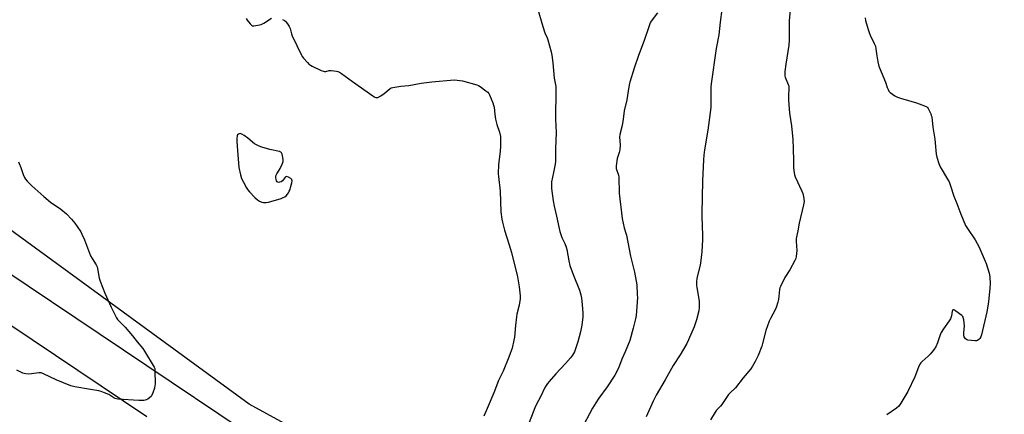
# Model space of a CAD drawing. Units: inches. Extents: x 1201769 to 1207769, y 541455 to 545456.
# Drawn here: x 1203872 to 1204429, y 543728 to 543951 of the extents above; entities that cross this region are included whole.
import ezdxf

# ---------------------------------------------------------------- set-up
doc = ezdxf.new("R2010")
doc.units = ezdxf.units.IN
doc.header["$MEASUREMENT"] = 0
for name, color, linetype in [('NTRL-Pasture Land', 2, 'Continuous'), ('TRANS-Road', 130, 'Continuous'), ('Undefined', 1, 'Continuous')]:
    doc.layers.add(name, color=color, linetype=linetype)

msp = doc.modelspace()

# ---------------------------------------------------------------- linework, layer by layer
at = {"layer": 'NTRL-Pasture Land'}
msp.add_lwpolyline([(1204177.4, 543637.1), (1204001.71, 543733.29), (1203785.26, 543891.33)], dxfattribs=at)
at = {"layer": 'TRANS-Road'}
for points in [[(1203795.35, 543854.86), (1203943.77, 543755.3), (1203998.34, 543718.69), (1204081.52, 543665.04), (1204177.42, 543605.05), (1204181.61, 543602.45), (1204185.82, 543599.87), (1204190.03, 543597.31), (1204194.26, 543594.77), (1204198.51, 543592.24), (1204202.75, 543589.74), (1204207.01, 543587.25), (1204211.28, 543584.78), (1204215.56, 543582.33), (1204219.86, 543579.9), (1204223.83, 543577.67), (1204300.26, 543541.68), (1204375.93, 543510.18), (1204440.28, 543488.64), (1204500.69, 543469.13), (1204592.45, 543444.22), (1204713.11, 543414.13), (1204765.43, 543401.74)], [(1203943.77, 543726.11), (1203801.01, 543821.98)]]:
    msp.add_lwpolyline(points, dxfattribs=at)
at = {"layer": 'Undefined'}
for points, elevation in [([(1204164.96, 543958.35), (1204168.02, 543947.54), (1204169.23, 543943.9), (1204170.55, 543941.08), (1204170.98, 543939.98), (1204172.88, 543933.06), (1204173.2, 543931.3), (1204173.78, 543926.84), (1204174.53, 543918.09), (1204175.38, 543913.48), (1204175.42, 543911.73), (1204175.22, 543895), (1204175.57, 543887.45), (1204175.25, 543878.12), (1204175.17, 543871.21), (1204174.98, 543869.48), (1204174.17, 543864.63), (1204173.07, 543859.32), (1204172.91, 543857.59), (1204173.01, 543855.55), (1204173.91, 543848.61), (1204174.42, 543845.68), (1204175.84, 543839.98), (1204177.26, 543832.98), (1204177.68, 543831.26), (1204178.79, 543827.92), (1204180.54, 543824.48), (1204181.36, 543822.45), (1204181.7, 543821.07), (1204182.85, 543814.54), (1204183.44, 543812.02), (1204185.24, 543806.86), (1204188.77, 543797.96), (1204189.53, 543795.41), (1204189.96, 543793.4), (1204190.43, 543789.88), (1204190.75, 543784.93), (1204190.72, 543782.87), (1204190.23, 543778.12), (1204189.45, 543774.42), (1204187.93, 543768.66), (1204186.63, 543764.71), (1204185.98, 543763.07), (1204184.85, 543761.1), (1204183.81, 543759.72), (1204180.96, 543756.46), (1204175.48, 543750.6), (1204171.6, 543746.3), (1204170.69, 543745.18), (1204169.92, 543743.94), (1204169.1, 543742.37), (1204166.96, 543737.84), (1204164.36, 543732.95), (1204163.57, 543731.27), (1204159.37, 543720.57)], 396), ([(1204233.12, 543955.28), (1204229.48, 543950.58), (1204229.01, 543949.84), (1204228.65, 543949.03), (1204227.87, 543946.79), (1204225.57, 543939.48), (1204222.34, 543931.09), (1204219.73, 543923.85), (1204217.33, 543915.84), (1204217.02, 543914.42), (1204216.5, 543910.77), (1204215.62, 543905.96), (1204214.08, 543899.57), (1204213.57, 543894.86), (1204213.09, 543891.32), (1204211.67, 543886.21), (1204211.57, 543884.78), (1204211.83, 543880.48), (1204211.61, 543877.53), (1204211.35, 543876.1), (1204210.26, 543872.61), (1204209.55, 543868.51), (1204209.54, 543867.64), (1204209.67, 543866.89), (1204210.95, 543863.17), (1204211.19, 543862.06), (1204211.34, 543852.99), (1204213, 543838.64), (1204214.22, 543833.26), (1204215.14, 543830.34), (1204215.41, 543829.23), (1204217.68, 543817.23), (1204220.06, 543808.13), (1204221, 543803.02), (1204221.25, 543801.03), (1204221.61, 543795.43), (1204221.64, 543793.8), (1204220.91, 543783.63), (1204220.58, 543781.68), (1204219.3, 543776.47), (1204217.3, 543769.41), (1204214.75, 543763.06), (1204212.82, 543758.83), (1204210.86, 543753.83), (1204208.82, 543749.72), (1204204.62, 543743.22), (1204199.86, 543736.81), (1204198.08, 543734.11), (1204196.29, 543731.09), (1204189.57, 543718.73)], 394), ([(1204269.39, 543957.18), (1204268.62, 543949.97), (1204267.69, 543942.78), (1204266.31, 543935.02), (1204263.39, 543915.02), (1204263.3, 543913.29), (1204263.3, 543904.28), (1204263.17, 543901.63), (1204261.49, 543888.71), (1204259.75, 543877.63), (1204259.38, 543874.45), (1204259.19, 543871.83), (1204258.45, 543859.99), (1204258.32, 543850.64), (1204258.06, 543841.5), (1204258.08, 543839.75), (1204258.57, 543829.03), (1204258.56, 543826.71), (1204258.06, 543819.77), (1204257.32, 543813.37), (1204256.95, 543811.36), (1204255.41, 543804.81), (1204255.2, 543802.55), (1204255.18, 543800.58), (1204255.27, 543799.43), (1204256.56, 543791.78), (1204256.56, 543788.26), (1204256.39, 543786.23), (1204255.12, 543781.25), (1204253.87, 543777.2), (1204250.68, 543769.86), (1204249.65, 543767.73), (1204245.92, 543761.43), (1204241.88, 543755.22), (1204237.41, 543747.12), (1204232.24, 543738.43), (1204230.52, 543735.07), (1204226.53, 543726.1)], 392), ([(1204000.12, 543952.05), (1204000.68, 543951.08), (1204002.22, 543948.98), (1204002.96, 543948.19), (1204003.63, 543947.86), (1204004.43, 543947.83), (1204006.73, 543948.21), (1204008.44, 543948.62), (1204009.99, 543949.37), (1204014.44, 543952.13)], 398), ([(1204020.68, 543951.36), (1204021.72, 543950.91), (1204022.37, 543950.4), (1204022.91, 543949.77), (1204023.91, 543948.38), (1204024.48, 543947.4), (1204024.88, 543946.33), (1204025.74, 543943.22), (1204026.14, 543942.11), (1204031.32, 543931.23), (1204031.78, 543930.49), (1204032.52, 543929.56), (1204034.68, 543927.07), (1204035.72, 543926.02), (1204036.43, 543925.52), (1204037.45, 543924.98), (1204042.49, 543922.61), (1204043.82, 543922.08), (1204044.36, 543921.96), (1204045.07, 543921.98), (1204047.07, 543922.54), (1204048.19, 543922.59), (1204051.13, 543922.12), (1204052, 543921.91), (1204052.81, 543921.59), (1204054.03, 543920.8), (1204060.22, 543916.25), (1204071.86, 543908.09), (1204072.83, 543907.46), (1204073.57, 543907.15), (1204074.06, 543907.13), (1204074.56, 543907.27), (1204076.3, 543908.22), (1204078.24, 543909.51), (1204081.53, 543912.27), (1204082.25, 543912.7), (1204083.06, 543912.96), (1204087.69, 543913.64), (1204092.09, 543913.97), (1204099.21, 543915.27), (1204105.18, 543916.19), (1204117.87, 543917.16), (1204119.59, 543917.11), (1204122.65, 543916.66), (1204130.76, 543914.4), (1204131.55, 543914.05), (1204132.53, 543913.44), (1204135.87, 543911.08), (1204136.97, 543910.16), (1204137.48, 543909.47), (1204137.87, 543908.68), (1204139.71, 543904.24), (1204140.21, 543902.84), (1204140.44, 543901.68), (1204140.82, 543897.58), (1204141.21, 543895.01), (1204142.06, 543891.95), (1204143.56, 543887.58), (1204144.05, 543885.2), (1204144.14, 543882.93), (1204144.07, 543879.77), (1204143.82, 543876.55), (1204142.98, 543869.25), (1204142.79, 543863.94), (1204142.91, 543862.48), (1204143.99, 543854.11), (1204144.32, 543842.41), (1204144.8, 543838.28), (1204145.15, 543836.55), (1204146.41, 543832.07), (1204148.83, 543824.29), (1204150.31, 543819.26), (1204153.76, 543805.51), (1204154.77, 543799.97), (1204155.16, 543794.78), (1204155.18, 543793.06), (1204154.65, 543789.44), (1204153.41, 543784.35), (1204153.13, 543782.92), (1204152.55, 543777.96), (1204151.97, 543771.41), (1204151.72, 543769.66), (1204150.68, 543765.1), (1204149.64, 543762.02), (1204148.89, 543760.09), (1204145.55, 543752.12), (1204142.97, 543746.81), (1204140.31, 543739.86), (1204136.48, 543730.94), (1204134.73, 543726.51)], 398), ([(1203871.14, 543870.74), (1203872.45, 543867.45), (1203873.69, 543863.53), (1203874.42, 543861.92), (1203875, 543860.91), (1203875.92, 543859.81), (1203878.56, 543857.13), (1203885.35, 543851.03), (1203889.24, 543847.81), (1203895.02, 543843.85), (1203898.16, 543841.32), (1203901.12, 543838.17), (1203903.02, 543836.01), (1203904.33, 543834.13), (1203906.36, 543830.99), (1203907, 543829.72), (1203908.36, 543826.56), (1203911.94, 543817.47), (1203912.71, 543816.02), (1203915.02, 543812.33), (1203915.54, 543811.31), (1203916.07, 543809.22), (1203916.8, 543804.75), (1203917.29, 543803.1), (1203920.02, 543796.35), (1203923.53, 543788.4), (1203924.41, 543786.51), (1203926.55, 543782.41), (1203927.14, 543781.42), (1203927.64, 543780.76), (1203930.45, 543778.01), (1203931.44, 543776.95), (1203935.57, 543772.08), (1203938.23, 543768.66), (1203941.44, 543764.91), (1203942.42, 543763.44), (1203947.89, 543754.42), (1203948.21, 543753.63), (1203948.38, 543752.48), (1203948.48, 543744.74), (1203948.38, 543743.88), (1203948.04, 543742.49), (1203947.2, 543739.74), (1203946.68, 543738.43), (1203946.17, 543737.76), (1203945.53, 543737.18), (1203944.36, 543736.3), (1203943.36, 543735.75), (1203942.86, 543735.6), (1203942.04, 543735.51), (1203939.29, 543735.54), (1203927.4, 543736.25), (1203926.53, 543736.38), (1203925.76, 543736.62), (1203925.05, 543736.99), (1203922.24, 543738.79), (1203919.86, 543739.85), (1203917.96, 543740.57), (1203916.53, 543740.91), (1203911.9, 543741.78), (1203902.96, 543743.23), (1203900.73, 543743.82), (1203892.37, 543747.12), (1203885.19, 543750.51), (1203883.82, 543751.05), (1203883.17, 543751.17), (1203882.62, 543751.17), (1203878.41, 543750.52), (1203876.64, 543750.43), (1203875.17, 543750.49), (1203874.36, 543750.67), (1203873.58, 543750.97), (1203870.08, 543752.57)], 400)]:
    msp.add_lwpolyline(points, dxfattribs=dict(at, elevation=elevation))
at = {"layer": 'Undefined', "elevation": 398}
msp.add_lwpolyline([(1203996.59, 543886.77), (1203996.1, 543886.68), (1203995.64, 543886.48), (1203995.14, 543886.05), (1203994.86, 543885.41), (1203994.71, 543883.99), (1203994.72, 543882.2), (1203995.08, 543877.1), (1203995.95, 543867.63), (1203996.87, 543863.32), (1203997.42, 543861.34), (1203998.48, 543859.21), (1204000.21, 543856.07), (1204000.85, 543855.06), (1204001.97, 543853.74), (1204004.95, 543850.53), (1204006.39, 543849.12), (1204007.63, 543848.42), (1204008.97, 543847.91), (1204009.8, 543847.69), (1204011.34, 543847.62), (1204012.74, 543847.89), (1204019.8, 543849.99), (1204021.07, 543850.47), (1204021.96, 543850.95), (1204022.62, 543851.51), (1204023.42, 543852.38), (1204023.94, 543853.09), (1204024.46, 543854.08), (1204024.87, 543855.12), (1204025.22, 543856.27), (1204025.88, 543858.9), (1204026.03, 543860.02), (1204025.94, 543860.51), (1204025.81, 543860.72), (1204025.24, 543861.28), (1204023.99, 543862.03), (1204022.99, 543862.37), (1204022.56, 543862.29), (1204022.18, 543862.04), (1204021.67, 543861.48), (1204020.56, 543859.91), (1204019.91, 543859.5), (1204018.9, 543859.17), (1204018.4, 543859.1), (1204017.95, 543859.13), (1204017.6, 543859.34), (1204017.24, 543859.95), (1204016.99, 543860.73), (1204016.77, 543861.82), (1204016.75, 543862.36), (1204016.84, 543862.88), (1204017.33, 543863.87), (1204018.77, 543866.02), (1204019.35, 543867.01), (1204020.37, 543869.39), (1204020.9, 543871.01), (1204020.95, 543872.12), (1204020.68, 543874.09), (1204020.43, 543875.17), (1204020.11, 543875.87), (1204019.7, 543876.25), (1204018.96, 543876.57), (1204013.51, 543877.75), (1204008.95, 543879), (1204007.33, 543879.63), (1204004.8, 543880.92), (1204001.05, 543884.2), (1203998.88, 543885.77), (1203997.61, 543886.52), (1203997.1, 543886.71)], close=True, dxfattribs=at)
at = {"layer": 'Undefined'}
for points in [[(1204308.2, 543956.89, 390), (1204307.72, 543950.64, 390), (1204307.56, 543945.68, 390), (1204307.58, 543939.74, 390), (1204307.39, 543936.91, 390), (1204305.69, 543926.14, 390), (1204305.13, 543921.99, 390), (1204305.08, 543920.57, 390), (1204305.19, 543919.51, 390), (1204305.39, 543918.71, 390), (1204307.12, 543914.63, 390), (1204307.39, 543913.8, 390), (1204307.5, 543913.1, 390), (1204307.29, 543907.39, 390), (1204307.32, 543905.66, 390), (1204307.88, 543898.3, 390), (1204309.02, 543891.16, 390), (1204309.71, 543883.46, 390), (1204309.94, 543878.21, 390), (1204310.09, 543871.47, 390), (1204310.08, 543867.5, 390), (1204310.25, 543865.76, 390), (1204310.68, 543863.42, 390), (1204311.03, 543862.29, 390), (1204314.8, 543854.14, 390), (1204315.37, 543852.77, 390), (1204315.74, 543851.07, 390), (1204316.03, 543848.19, 390), (1204315.8, 543846.43, 390), (1204313.33, 543835.92, 390), (1204312.62, 543831.71, 390), (1204311.6, 543827.26, 390), (1204311.55, 543825.8, 390), (1204311.89, 543820.48, 390), (1204311.65, 543817, 390), (1204311.38, 543815.89, 390), (1204310.87, 543814.81, 390), (1204307.93, 543809.58, 390), (1204305.1, 543805.12, 390), (1204302.64, 543800.14, 390), (1204302.36, 543799.32, 390), (1204302.2, 543798.46, 390), (1204301.65, 543792.71, 390), (1204301.3, 543791.26, 390), (1204300.35, 543788.11, 390), (1204299.78, 543786.76, 390), (1204296.96, 543782.02, 390), (1204296.21, 543780.45, 390), (1204294.38, 543775.2, 390), (1204292.55, 543767.72, 390), (1204292.13, 543766.3, 390), (1204289.98, 543761.02, 390), (1204288.33, 543757.59, 390), (1204286.77, 543754.89, 390), (1204285.82, 543753.49, 390), (1204281.55, 543748.39, 390), (1204277.18, 543742.6, 390), (1204274.25, 543739.88, 390), (1204273.31, 543738.85, 390), (1204269.52, 543733.19, 390), (1204268.76, 543732.3, 390), (1204266.5, 543729.97, 390), (1204265.63, 543728.78, 390), (1204262.99, 543724.49, 390)], [(1204350.67, 543952.34, 388), (1204350.9, 543950.9, 388), (1204352.35, 543945.71, 388), (1204352.89, 543944.06, 388), (1204353.54, 543942.61, 388), (1204355.85, 543937.92, 388), (1204356.44, 543936.41, 388), (1204356.79, 543934.75, 388), (1204357.32, 543930.91, 388), (1204357.91, 543927.47, 388), (1204358.47, 543924.93, 388), (1204360.61, 543919.58, 388), (1204362.23, 543915.96, 388), (1204363.21, 543912.85, 388), (1204363.62, 543911.77, 388), (1204364.16, 543910.79, 388), (1204364.93, 543909.99, 388), (1204367.57, 543908.21, 388), (1204369.07, 543907.35, 388), (1204370.72, 543906.76, 388), (1204379.73, 543904.14, 388), (1204384.35, 543902.56, 388), (1204385.59, 543901.96, 388), (1204385.99, 543901.6, 388), (1204386.46, 543900.89, 388), (1204387.83, 543897.92, 388), (1204388.15, 543897.09, 388), (1204388.36, 543896.23, 388), (1204389.08, 543890.38, 388), (1204390.05, 543883.64, 388), (1204390.86, 543875.04, 388), (1204391.25, 543873.33, 388), (1204392.4, 543869.73, 388), (1204393.25, 543867.89, 388), (1204397.38, 543860.93, 388), (1204398.18, 543859.41, 388), (1204399, 543857.19, 388), (1204400.97, 543851.33, 388), (1204402.69, 543847.14, 388), (1204404.79, 543841.04, 388), (1204407.53, 543834.75, 388), (1204408.56, 543832.97, 388), (1204413.03, 543826.45, 388), (1204414.15, 543824.53, 388), (1204415.03, 543822.69, 388), (1204419.29, 543813.05, 388), (1204420.93, 543807.55, 388), (1204421.28, 543805.51, 388), (1204421.44, 543801.65, 388), (1204421.37, 543799.15, 388), (1204420.82, 543793.29, 388), (1204420.44, 543790.1, 388), (1204419.57, 543785.67, 388), (1204416.65, 543772.74, 388), (1204416.24, 543771.49, 388), (1204415.64, 543770.6, 388), (1204415, 543770.03, 388), (1204414.3, 543769.55, 388), (1204413.79, 543769.34, 388), (1204412.97, 543769.25, 388), (1204410.94, 543769.42, 388), (1204408.93, 543769.72, 388), (1204408.16, 543770.01, 388), (1204407.57, 543770.49, 388), (1204406.81, 543771.55, 388), (1204406.61, 543772.03, 388), (1204406.53, 543772.58, 388), (1204406.55, 543773.75, 388), (1204406.9, 543777.84, 388), (1204406.6, 543781.11, 388), (1204406.28, 543782.5, 388), (1204406.01, 543782.98, 388), (1204405.41, 543783.59, 388), (1204402.05, 543786.18, 388), (1204400.9, 543786.88, 388), (1204400.53, 543786.92, 388), (1204400.39, 543786.84, 388), (1204400.18, 543786.52, 388), (1204400.04, 543786.04, 388), (1204399.62, 543783.46, 388), (1204399.05, 543781.84, 388), (1204398.27, 543780.58, 388), (1204395.02, 543776.01, 388), (1204393.79, 543774.07, 388), (1204393.22, 543772.77, 388), (1204391.62, 543768.21, 388), (1204390.63, 543765.93, 388), (1204389.32, 543763.98, 388), (1204387.53, 543761.65, 388), (1204386.46, 543760.62, 388), (1204382.88, 543757.49, 388), (1204382.26, 543756.85, 388), (1204381.61, 543755.97, 388), (1204380.86, 543754.43, 388), (1204378.79, 543748.94, 388), (1204374.79, 543740.55, 388), (1204370.89, 543733.93, 388), (1204369.72, 543732.26, 388), (1204368.39, 543731.14, 388), (1204362.86, 543727.25, 388)]]:
    msp.add_polyline3d(points, dxfattribs=at)

doc.saveas('drawing.dxf')
